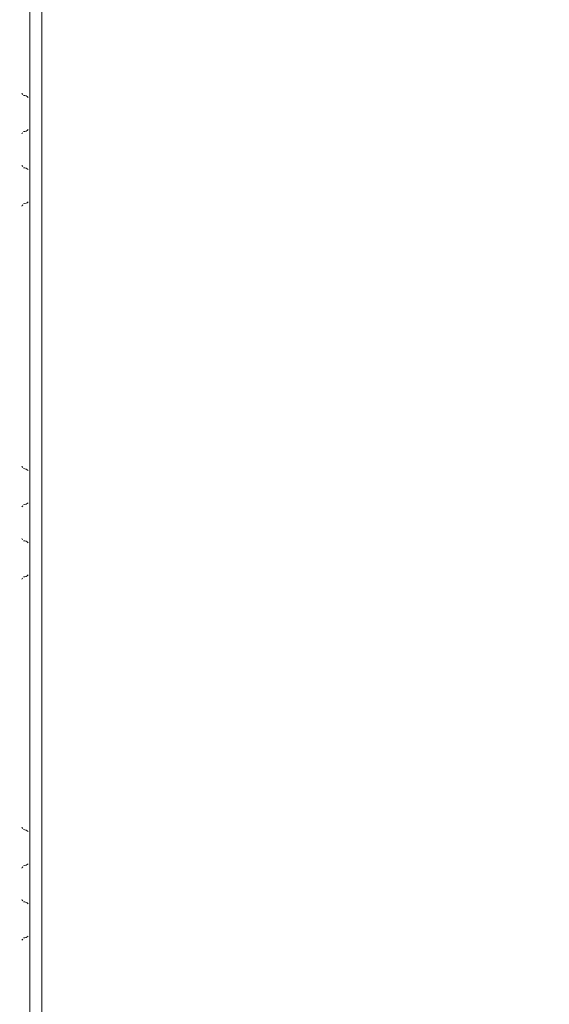
# Model space of a CAD drawing. Units: millimetres. Extents: x -3724 to 11227, y -11726 to 1855.
# Drawn here: x 2375 to 2655, y -3147 to -2627 of the extents above; entities that cross this region are included whole.
import ezdxf

# ---------------------------------------------------------------- set-up
doc = ezdxf.new("R2010")
doc.units = ezdxf.units.MM
doc.header["$MEASUREMENT"] = 0
doc.layers.add('Background', color=7, linetype='Continuous', lineweight=0)

msp = doc.modelspace()

# ---------------------------------------------------------------- linework, layer by layer
at = {"layer": 'Background', "color": 7, "lineweight": 9}
for p, q in [((2380.67, -2521.24), (2380.67, -3251.49)), ((2380.67, -3251.49), (2380.67, -2521.24)), ((2387.02, -3435.64), (2387.02, -2521.24)), ((2380.67, -2686.34), (2380.67, -2667.29)), ((2380.67, -2686.34), (2380.67, -2667.29)), ((2380.67, -2724.44), (2380.67, -2705.39)), ((2380.67, -2724.44), (2380.67, -2705.39)), ((2380.67, -2883.19), (2380.67, -2857.79)), ((2380.67, -2883.19), (2380.67, -2864.14)), ((2380.67, -2921.29), (2380.67, -2902.24)), ((2380.67, -2921.29), (2380.67, -2902.24)), ((2380.67, -3073.69), (2380.67, -3054.64)), ((2380.67, -3073.69), (2380.67, -3054.64)), ((2380.67, -3111.79), (2380.67, -3092.74)), ((2380.67, -3118.14), (2380.67, -3092.74))]:
    msp.add_line(p, q, dxfattribs=at)
msp.add_lwpolyline([(2380.67, -3251.49), (2380.67, -2521.24), (2380.67, -2508.54)], dxfattribs=at)
at = {"layer": 'Background', "color": 1, "lineweight": 9}
msp.add_open_spline([(9627.45, -4482.17), (9562.51, -4259.17), (9447.52, -4057.51), (9294.9, -3890.61), (9055.29, -3380.88), (8537.44, -3027.85), (7936.91, -3027.85), (7936.91, -3027.85), (7460.66, -3027.85), (7460.66, -3027.85), (7363.64, -3027.85), (7268.95, -3037.55), (7177.09, -3055.2), (7177.09, -3055.2), (7177.09, -625), (7177.09, -625), (7177.09, 313.89), (6415.97, 1075), (5477.08, 1075), (5477.08, 1075), (5107.21, 1075), (5107.21, 1075), (4203.15, 1075), (3464.25, 369.22), (3410.65, -521.37), (3228.4, -235.97), (2952.43, -16.2), (2625.88, 94.06), (2601.23, 108.22), (2576.08, 121.71), (2550.45, 134.54), (2550.45, 134.54), (2537.76, 140.9), (2537.76, 140.9), (2324.42, 247.69), (2094.7, 299.61), (1866.75, 299.61), (1477.63, 299.61), (1093.74, 148.27), (805.73, -139.71), (805.73, -139.71), (793.02, -152.42), (793.02, -152.42), (738.78, -206.66), (689.12, -264.61), (644.28, -325.73), (419.3, -507.42), (253.85, -748.92), (163.96, -1018.93), (0.13, -1047.68), (-154.63, -1102.69), (-295.55, -1180.01), (-295.55, -1180.01), (-1029.88, -1180.01), (-1029.88, -1180.01), (-1474.05, -1180.01), (-1872.96, -1373.22), (-2147.62, -1679.99), (-2147.62, -1679.99), (-2708.73, -1679.99), (-2708.73, -1679.99), (-3261.01, -1679.99), (-3708.74, -2127.72), (-3708.74, -2680), (-3708.74, -2680), (-3708.74, -3293.45), (-3708.74, -3293.45), (-3708.74, -3845.73), (-3261.01, -4293.46), (-2708.73, -4293.46), (-2708.73, -4293.46), (-2147.62, -4293.46), (-2147.62, -4293.46), (-1872.96, -4600.24), (-1474.05, -4793.45), (-1029.88, -4793.45), (-1029.88, -4793.45), (-1004.81, -4793.45), (-1004.81, -4793.45), (-951.06, -4872.05), (-889.75, -4946), (-821.02, -5013.9), (-821.02, -5013.9), (-137.21, -5689.46), (-137.21, -5689.46), (143.69, -5966.95), (522.48, -6122.39), (916.98, -6122.39), (921.52, -6122.39), (926.12, -6122.36), (930.67, -6122.32), (1205.28, -6119.81), (1471.4, -6042.07), (1701.56, -5900.84), (1701.56, -5900.84), (2367.96, -5900.84), (2367.96, -5900.84), (2435.37, -5900.84), (2501.61, -5895.95), (2566.66, -5887.33), (2566.66, -5887.33), (4576.39, -5887.33), (4576.39, -5887.33), (4576.39, -5887.33), (4576.39, -6826.53), (4576.39, -6826.53), (4576.39, -7239.24), (4723.55, -7617.52), (4968.13, -7911.99), (4968.13, -7911.99), (4968.13, -9017.94), (4968.13, -9017.94), (4968.13, -9462.12), (5161.34, -9861.03), (5468.12, -10135.69), (5468.12, -10135.69), (5468.12, -10720.06), (5468.12, -10720.06), (5468.12, -11272.34), (5915.84, -11720.07), (6468.13, -11720.07), (6468.13, -11720.07), (7081.59, -11720.07), (7081.59, -11720.07), (7633.88, -11720.07), (8081.6, -11272.34), (8081.6, -10720.06), (8081.6, -10720.06), (8081.6, -10135.69), (8081.6, -10135.69), (8388.38, -9861.03), (8581.59, -9462.12), (8581.59, -9017.94), (8581.59, -9017.94), (8581.59, -8410.65), (8581.59, -8410.65), (8616.12, -8412.74), (8650.84, -8414.14), (8685.91, -8414.14), (8685.91, -8414.14), (8732.9, -8414.14), (8732.9, -8414.14), (9671.79, -8414.14), (10432.91, -7653.01), (10432.91, -6714.12), (10432.91, -6714.12), (10432.91, -5927.71), (10432.91, -5927.71), (10432.91, -5317.1), (10110.82, -4781.94), (9627.45, -4482.17)], degree=3, knots=[0, 0, 0, 0, 1, 1, 1, 2, 2, 2, 3, 3, 3, 4, 4, 4, 5, 5, 5, 6, 6, 6, 7, 7, 7, 8, 8, 8, 9, 9, 9, 10, 10, 10, 11, 11, 11, 12, 12, 12, 13, 13, 13, 14, 14, 14, 15, 15, 15, 16, 16, 16, 17, 17, 17, 18, 18, 18, 19, 19, 19, 20, 20, 20, 21, 21, 21, 22, 22, 22, 23, 23, 23, 24, 24, 24, 25, 25, 25, 26, 26, 26, 27, 27, 27, 28, 28, 28, 29, 29, 29, 30, 30, 30, 31, 31, 31, 32, 32, 32, 33, 33, 33, 34, 34, 34, 35, 35, 35, 36, 36, 36, 37, 37, 37, 38, 38, 38, 39, 39, 39, 40, 40, 40, 41, 41, 41, 42, 42, 42, 43, 43, 43, 44, 44, 44, 45, 45, 45, 46, 46, 46, 47, 47, 47, 48, 48, 48, 49, 49, 49, 50, 50, 50, 50], dxfattribs=at)
at = {"layer": 'Background', "color": 7, "lineweight": 9}
for points in [[(2377.02, -2666.69), (2376.84, -2666.48), (2376.66, -2666.27), (2376.48, -2666.07)], [(2379.83, -2668.32), (2379.22, -2667.67), (2378.38, -2667.29), (2377.49, -2667.29)], [(2377.49, -2686.34), (2378.38, -2686.34), (2379.22, -2685.97), (2379.83, -2685.32)], [(2376.48, -2687.56), (2376.66, -2687.36), (2376.84, -2687.16), (2377.02, -2686.94)], [(2377.02, -2704.79), (2376.84, -2704.58), (2376.66, -2704.37), (2376.48, -2704.17)], [(2379.83, -2706.42), (2379.22, -2705.76), (2378.38, -2705.39), (2377.49, -2705.39)], [(2376.48, -2725.66), (2376.66, -2725.46), (2376.84, -2725.26), (2377.02, -2725.05)], [(2377.49, -2724.44), (2378.38, -2724.44), (2379.22, -2724.07), (2379.83, -2723.42)], [(2377.02, -2863.54), (2376.84, -2863.33), (2376.66, -2863.12), (2376.48, -2862.92)], [(2379.83, -2865.17), (2379.22, -2864.51), (2378.38, -2864.14), (2377.49, -2864.14)], [(2377.49, -2883.19), (2378.38, -2883.19), (2379.22, -2882.82), (2379.83, -2882.17)], [(2376.48, -2884.41), (2376.66, -2884.21), (2376.84, -2884.01), (2377.02, -2883.8)], [(2377.02, -2901.64), (2376.84, -2901.43), (2376.66, -2901.22), (2376.48, -2901.02)], [(2379.83, -2903.27), (2379.22, -2902.62), (2378.38, -2902.24), (2377.49, -2902.24)], [(2376.48, -2922.51), (2376.66, -2922.31), (2376.84, -2922.1), (2377.02, -2921.89)], [(2377.49, -2921.3), (2378.38, -2921.3), (2379.22, -2920.92), (2379.83, -2920.27)], [(2377.02, -3054.04), (2376.84, -3053.83), (2376.66, -3053.62), (2376.48, -3053.42)], [(2379.83, -3055.67), (2379.22, -3055.01), (2378.38, -3054.64), (2377.49, -3054.64)], [(2376.48, -3074.91), (2376.66, -3074.71), (2376.84, -3074.51), (2377.02, -3074.29)], [(2377.49, -3073.69), (2378.38, -3073.69), (2379.22, -3073.32), (2379.83, -3072.67)], [(2377.02, -3092.14), (2376.84, -3091.93), (2376.66, -3091.72), (2376.48, -3091.52)], [(2379.83, -3093.77), (2379.22, -3093.11), (2378.38, -3092.74), (2377.49, -3092.74)], [(2377.49, -3111.79), (2378.38, -3111.79), (2379.22, -3111.42), (2379.83, -3110.77)], [(2376.48, -3113.01), (2376.66, -3112.81), (2376.84, -3112.61), (2377.02, -3112.39)]]:
    msp.add_open_spline(points, degree=3, dxfattribs=at)

doc.saveas('drawing.dxf')
